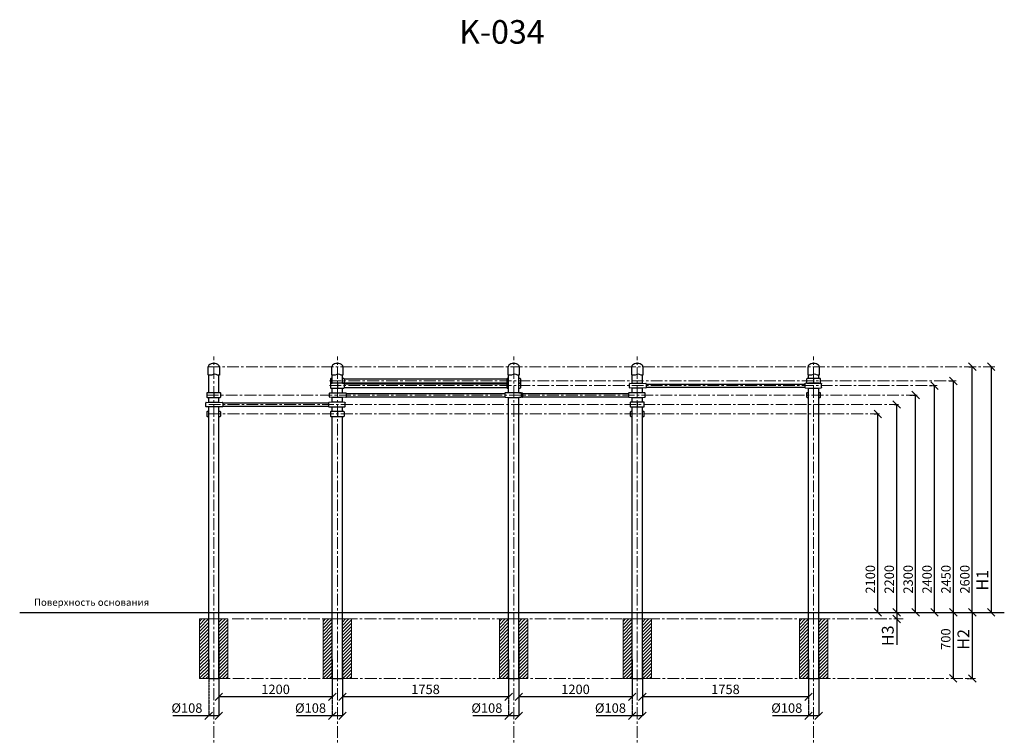
# Model space of a CAD drawing. Units: inches. Extents: x -554781 to 147446, y -104870 to 35166.
# Drawn here: x 136353 to 146773, y 27581 to 35166 of the extents above; entities that cross this region are included whole.
import ezdxf

# ---------------------------------------------------------------- set-up
doc = ezdxf.new("R2010")
doc.units = ezdxf.units.IN
doc.header["$MEASUREMENT"] = 0
doc.linetypes.add('ACAD_ISO04W100', pattern=[30, 24, -3, 0, -3])
doc.linetypes.add('CENTER', pattern=[2, 1.25, -0.25, 0.25, -0.25])
doc.layers.get('0').update_dxf_attribs({"lineweight": 5})
doc.layers.add('pamati', color=1, linetype='Continuous', lineweight=5)
doc.styles.add('Kenguru style', font='GOTHIC.TTF', dxfattribs={"height": 2.5})
doc.styles.get("Standard").update_dxf_attribs({"font": 'ARIALN.TTF'})
doc.styles.add('WROMLAT', font='arial.ttf', dxfattribs={"width": 0.8})
doc.dimstyles.new('Plāna_izmēri', dxfattribs={"dimscale": 500, "dimtxt": 0.0025, "dimasz": 0.007, "dimexe": 0.001, "dimexo": 0.001, "dimgap": 0.001, "dimtad": 1, "dimrnd": 0.05, "dimzin": 1, "dimtxsty": 'WROMLAT', "dimblk": 'OBLIQUE', "dimcen": 0.0017, "dimazin": 0, "dimtfac": 1, "dimtmove": 0, "dimatfit": 3, "dimfxl": 1.25, "dimfxlon": 1, "dimarcsym": 0})

# ---------------------------------------------------------------- blocks, each defined once
blk = doc.blocks.new('_Oblique')
at = {"color": 0, "linetype": 'ByBlock', "lineweight": -2}
blk.add_line((-0.5, -0.5), (0.5, 0.5), dxfattribs=at)
blk = doc.blocks.new('*D25')
at = {"layer": 'Defpoints', "color": 0, "transparency": 16777216}
for p in [(138353, 28394), (138461, 28394), (138353, 27798)]:
    blk.add_point(p, dxfattribs=at)
at = {"layer": 'pamati', "color": 0, "linetype": 'ACAD_ISO04W100', "lineweight": -2, "transparency": 16777216}
blk.add_line((138353, 28393), (138353, 27797), dxfattribs=at)
at = {"layer": 'pamati', "color": 0, "lineweight": -2, "transparency": 16777216}
for p, q in [((138461, 28393), (138461, 27797)), ((138353, 27798), (137973, 27798)), ((138461, 27798), (138353, 27798))]:
    blk.add_line(p, q, dxfattribs=at)
at = {"layer": 'pamati', "color": 0, "lineweight": -2, "transparency": 16777216, "xscale": 80, "yscale": 80, "zscale": 80, "rotation": 180}
blk.add_blockref('_Oblique', (138353, 27798), dxfattribs=at)
at = {"layer": 'pamati', "color": 0, "lineweight": -2, "transparency": 16777216, "xscale": 80, "yscale": 80, "zscale": 80}
blk.add_blockref('_Oblique', (138461, 27798), dxfattribs=at)
at = {"layer": 'pamati', "color": 0, "transparency": 16777216, "insert": (138123, 27867), "char_height": 100, "attachment_point": 5}
blk.add_mtext('%%C108', dxfattribs=at)
blk = doc.blocks.new('*D26')
at = {"layer": 'Defpoints', "color": 0, "transparency": 16777216}
for p in [(139661, 28394), (139769, 28394), (139661, 27798)]:
    blk.add_point(p, dxfattribs=at)
at = {"layer": 'pamati', "color": 0, "linetype": 'ACAD_ISO04W100', "lineweight": -2, "transparency": 16777216}
blk.add_line((139661, 28393), (139661, 27797), dxfattribs=at)
at = {"layer": 'pamati', "color": 0, "lineweight": -2, "transparency": 16777216}
for p, q in [((139769, 28393), (139769, 27797)), ((139661, 27798), (139281, 27798)), ((139769, 27798), (139661, 27798))]:
    blk.add_line(p, q, dxfattribs=at)
at = {"layer": 'pamati', "color": 0, "lineweight": -2, "transparency": 16777216, "xscale": 80, "yscale": 80, "zscale": 80, "rotation": 180}
blk.add_blockref('_Oblique', (139661, 27798), dxfattribs=at)
at = {"layer": 'pamati', "color": 0, "lineweight": -2, "transparency": 16777216, "xscale": 80, "yscale": 80, "zscale": 80}
blk.add_blockref('_Oblique', (139769, 27798), dxfattribs=at)
at = {"layer": 'pamati', "color": 0, "transparency": 16777216, "insert": (139431, 27867), "char_height": 100, "attachment_point": 5}
blk.add_mtext('%%C108', dxfattribs=at)
blk = doc.blocks.new('*D27')
at = {"layer": 'Defpoints', "color": 0, "transparency": 16777216}
for p in [(141527, 28394), (141635, 28394), (141527, 27798)]:
    blk.add_point(p, dxfattribs=at)
at = {"layer": 'pamati', "color": 0, "linetype": 'ACAD_ISO04W100', "lineweight": -2, "transparency": 16777216}
blk.add_line((141527, 28393), (141527, 27797), dxfattribs=at)
at = {"layer": 'pamati', "color": 0, "lineweight": -2, "transparency": 16777216}
for p, q in [((141635, 28393), (141635, 27797)), ((141527, 27798), (141147, 27798)), ((141635, 27798), (141527, 27798))]:
    blk.add_line(p, q, dxfattribs=at)
at = {"layer": 'pamati', "color": 0, "lineweight": -2, "transparency": 16777216, "xscale": 80, "yscale": 80, "zscale": 80, "rotation": 180}
blk.add_blockref('_Oblique', (141527, 27798), dxfattribs=at)
at = {"layer": 'pamati', "color": 0, "lineweight": -2, "transparency": 16777216, "xscale": 80, "yscale": 80, "zscale": 80}
blk.add_blockref('_Oblique', (141635, 27798), dxfattribs=at)
at = {"layer": 'pamati', "color": 0, "transparency": 16777216, "insert": (141297, 27867), "char_height": 100, "attachment_point": 5}
blk.add_mtext('%%C108', dxfattribs=at)
blk = doc.blocks.new('*D28')
at = {"layer": 'Defpoints', "color": 0, "transparency": 16777216}
for p in [(142835, 28394), (142943, 28394), (142835, 27798)]:
    blk.add_point(p, dxfattribs=at)
at = {"layer": 'pamati', "color": 0, "linetype": 'ACAD_ISO04W100', "lineweight": -2, "transparency": 16777216}
blk.add_line((142835, 28393), (142835, 27797), dxfattribs=at)
at = {"layer": 'pamati', "color": 0, "lineweight": -2, "transparency": 16777216}
for p, q in [((142943, 28393), (142943, 27797)), ((142835, 27798), (142455, 27798)), ((142943, 27798), (142835, 27798))]:
    blk.add_line(p, q, dxfattribs=at)
at = {"layer": 'pamati', "color": 0, "lineweight": -2, "transparency": 16777216, "xscale": 80, "yscale": 80, "zscale": 80, "rotation": 180}
blk.add_blockref('_Oblique', (142835, 27798), dxfattribs=at)
at = {"layer": 'pamati', "color": 0, "lineweight": -2, "transparency": 16777216, "xscale": 80, "yscale": 80, "zscale": 80}
blk.add_blockref('_Oblique', (142943, 27798), dxfattribs=at)
at = {"layer": 'pamati', "color": 0, "transparency": 16777216, "insert": (142605, 27867), "char_height": 100, "attachment_point": 5}
blk.add_mtext('%%C108', dxfattribs=at)
blk = doc.blocks.new('*D29')
at = {"layer": 'Defpoints', "color": 0, "transparency": 16777216}
for p in [(144701, 28394), (144809, 28394), (144701, 27798)]:
    blk.add_point(p, dxfattribs=at)
at = {"layer": 'pamati', "color": 0, "linetype": 'ACAD_ISO04W100', "lineweight": -2, "transparency": 16777216}
blk.add_line((144701, 28393), (144701, 27797), dxfattribs=at)
at = {"layer": 'pamati', "color": 0, "lineweight": -2, "transparency": 16777216}
for p, q in [((144809, 28393), (144809, 27797)), ((144701, 27798), (144321, 27798)), ((144809, 27798), (144701, 27798))]:
    blk.add_line(p, q, dxfattribs=at)
at = {"layer": 'pamati', "color": 0, "lineweight": -2, "transparency": 16777216, "xscale": 80, "yscale": 80, "zscale": 80, "rotation": 180}
blk.add_blockref('_Oblique', (144701, 27798), dxfattribs=at)
at = {"layer": 'pamati', "color": 0, "lineweight": -2, "transparency": 16777216, "xscale": 80, "yscale": 80, "zscale": 80}
blk.add_blockref('_Oblique', (144809, 27798), dxfattribs=at)
at = {"layer": 'pamati', "color": 0, "transparency": 16777216, "insert": (144471, 27867), "char_height": 100, "attachment_point": 5}
blk.add_mtext('%%C108', dxfattribs=at)
blk = doc.blocks.new('*D30')
at = {"layer": 'Defpoints', "color": 0, "transparency": 16777216}
for p in [(138461, 28594), (139661, 28394), (138461, 27999)]:
    blk.add_point(p, dxfattribs=at)
at = {"layer": 'pamati', "color": 0, "linetype": 'ACAD_ISO04W100', "lineweight": -2, "transparency": 16777216}
blk.add_line((138461, 28593), (138461, 27998), dxfattribs=at)
at = {"layer": 'pamati', "color": 0, "lineweight": -2, "transparency": 16777216}
for p, q in [((139661, 28393), (139661, 27998)), ((139661, 27999), (138461, 27999))]:
    blk.add_line(p, q, dxfattribs=at)
at = {"layer": 'pamati', "color": 0, "lineweight": -2, "transparency": 16777216, "xscale": 80, "yscale": 80, "zscale": 80, "rotation": 180}
blk.add_blockref('_Oblique', (138461, 27999), dxfattribs=at)
at = {"layer": 'pamati', "color": 0, "lineweight": -2, "transparency": 16777216, "xscale": 80, "yscale": 80, "zscale": 80}
blk.add_blockref('_Oblique', (139661, 27999), dxfattribs=at)
at = {"layer": 'pamati', "color": 0, "transparency": 16777216, "insert": (139061, 28065), "char_height": 100, "attachment_point": 5}
blk.add_mtext('1200', dxfattribs=at)
blk = doc.blocks.new('*D31')
at = {"layer": 'Defpoints', "color": 0, "transparency": 16777216}
for p in [(139769, 28394), (141527, 28394), (139769, 27999)]:
    blk.add_point(p, dxfattribs=at)
at = {"layer": 'pamati', "color": 0, "linetype": 'ACAD_ISO04W100', "lineweight": -2, "transparency": 16777216}
blk.add_line((139769, 28393), (139769, 27998), dxfattribs=at)
at = {"layer": 'pamati', "color": 0, "lineweight": -2, "transparency": 16777216}
for p, q in [((141527, 28393), (141527, 27998)), ((141527, 27999), (139769, 27999))]:
    blk.add_line(p, q, dxfattribs=at)
at = {"layer": 'pamati', "color": 0, "lineweight": -2, "transparency": 16777216, "xscale": 80, "yscale": 80, "zscale": 80, "rotation": 180}
blk.add_blockref('_Oblique', (139769, 27999), dxfattribs=at)
at = {"layer": 'pamati', "color": 0, "lineweight": -2, "transparency": 16777216, "xscale": 80, "yscale": 80, "zscale": 80}
blk.add_blockref('_Oblique', (141527, 27999), dxfattribs=at)
at = {"layer": 'pamati', "color": 0, "transparency": 16777216, "insert": (140648, 28065), "char_height": 100, "attachment_point": 5}
blk.add_mtext('1758', dxfattribs=at)
blk = doc.blocks.new('*D32')
at = {"layer": 'Defpoints', "color": 0, "transparency": 16777216}
for p in [(141635, 28594), (142835, 28394), (141635, 27999)]:
    blk.add_point(p, dxfattribs=at)
at = {"layer": 'pamati', "color": 0, "linetype": 'ACAD_ISO04W100', "lineweight": -2, "transparency": 16777216}
blk.add_line((141635, 28593), (141635, 27998), dxfattribs=at)
at = {"layer": 'pamati', "color": 0, "lineweight": -2, "transparency": 16777216}
for p, q in [((142835, 28393), (142835, 27998)), ((142835, 27999), (141635, 27999))]:
    blk.add_line(p, q, dxfattribs=at)
at = {"layer": 'pamati', "color": 0, "lineweight": -2, "transparency": 16777216, "xscale": 80, "yscale": 80, "zscale": 80, "rotation": 180}
blk.add_blockref('_Oblique', (141635, 27999), dxfattribs=at)
at = {"layer": 'pamati', "color": 0, "lineweight": -2, "transparency": 16777216, "xscale": 80, "yscale": 80, "zscale": 80}
blk.add_blockref('_Oblique', (142835, 27999), dxfattribs=at)
at = {"layer": 'pamati', "color": 0, "transparency": 16777216, "insert": (142235, 28065), "char_height": 100, "attachment_point": 5}
blk.add_mtext('1200', dxfattribs=at)
blk = doc.blocks.new('*D33')
at = {"layer": 'Defpoints', "color": 0, "transparency": 16777216}
for p in [(142943, 28394), (144701, 28394), (142943, 27999)]:
    blk.add_point(p, dxfattribs=at)
at = {"layer": 'pamati', "color": 0, "linetype": 'ACAD_ISO04W100', "lineweight": -2, "transparency": 16777216}
blk.add_line((142943, 28393), (142943, 27998), dxfattribs=at)
at = {"layer": 'pamati', "color": 0, "lineweight": -2, "transparency": 16777216}
for p, q in [((144701, 28393), (144701, 27998)), ((144701, 27999), (142943, 27999))]:
    blk.add_line(p, q, dxfattribs=at)
at = {"layer": 'pamati', "color": 0, "lineweight": -2, "transparency": 16777216, "xscale": 80, "yscale": 80, "zscale": 80, "rotation": 180}
blk.add_blockref('_Oblique', (142943, 27999), dxfattribs=at)
at = {"layer": 'pamati', "color": 0, "lineweight": -2, "transparency": 16777216, "xscale": 80, "yscale": 80, "zscale": 80}
blk.add_blockref('_Oblique', (144701, 27999), dxfattribs=at)
at = {"layer": 'pamati', "color": 0, "transparency": 16777216, "insert": (143822, 28065), "char_height": 100, "attachment_point": 5}
blk.add_mtext('1758', dxfattribs=at)
blk = doc.blocks.new('A$C4AA15B2D (2)')
at = {"color": 7, "lineweight": 30}
for p, q in [((0, 45), (0, 5)), ((20, 50), (5, 50)), ((143, 50), (128, 50)), ((148, 5), (148, 45)), ((5, 0), (20, 0)), ((128, 0), (143, 0))]:
    blk.add_line(p, q, dxfattribs=at)
for centre, start, end in [((5, 45), 90, 180), ((5, 5), 180, 270), ((143, 45), 0, 90), ((143, 5), 270, 0)]:
    blk.add_arc(centre, 5, start, end, dxfattribs=at)
blk = doc.blocks.new('A$C4AA15B2D')
at = {"color": 7, "lineweight": 30}
for p, q in [((0, 45), (0, 5)), ((143, 50), (5, 50)), ((148, 5), (148, 45)), ((5, 0), (143, 0))]:
    blk.add_line(p, q, dxfattribs=at)
blk.add_lwpolyline([(74, 50), (74, 0)], dxfattribs=at)
for centre, start, end in [((5, 45), 90, 180), ((5, 5), 180, 270), ((143, 45), 0, 90), ((143, 5), 270, 0)]:
    blk.add_arc(centre, 5, start, end, dxfattribs=at)
blk = doc.blocks.new('A$C6DDD495A')
at = {"color": 7, "lineweight": 30}
for p, q in [((0, 6), (0, 44)), ((4, 48), (30, 50)), ((30, 0), (4, 2)), ((30, 50), (138, 50)), ((138, 0), (30, 0)), ((138, 50), (174, 48)), ((174, 2), (138, 0)), ((178, 44), (178, 6))]:
    blk.add_line(p, q, dxfattribs=at)
for centre, start, end in [((4, 44), 94.7636, 180), ((4, 6), 180, 265.2364), ((174, 44), 0, 86.4237), ((174, 6), 273.5763, 0)]:
    blk.add_arc(centre, 4, start, end, dxfattribs=at)
blk = doc.blocks.new('*D51')
at = {"layer": 'Defpoints', "color": 0, "transparency": 16777216}
for p in [(146634, 31493), (146634, 28893), (146634, 28893)]:
    blk.add_point(p, dxfattribs=at)
at = {"layer": 'pamati', "color": 0, "lineweight": -2, "transparency": 16777216}
for q in [(146634, 31493), (146634, 28893)]:
    blk.add_line((146634, 31493), q, dxfattribs=at)
at = {"layer": 'pamati', "color": 0, "linetype": 'ACAD_ISO04W100', "lineweight": -2, "transparency": 16777216}
blk.add_line((146634, 28893), (146634, 28893), dxfattribs=at)
at = {"layer": 'pamati', "color": 0, "lineweight": -2, "transparency": 16777216, "xscale": 80, "yscale": 80, "zscale": 80}
for p, rotation in [((146634, 31493), 90), ((146634, 28893), 270)]:
    blk.add_blockref('_Oblique', p, dxfattribs=dict(at, rotation=rotation))
at = {"layer": 'pamati', "color": 0, "transparency": 16777216, "insert": (146557, 29234), "char_height": 125, "attachment_point": 5, "rotation": 90}
blk.add_mtext('H1', dxfattribs=at)
blk = doc.blocks.new('*D52')
at = {"layer": 'Defpoints', "color": 0, "transparency": 16777216}
for p in [(145609, 31093), (145634, 31093), (145634, 28893)]:
    blk.add_point(p, dxfattribs=at)
at = {"layer": 'pamati', "color": 0, "linetype": 'ACAD_ISO04W100', "lineweight": -2, "transparency": 16777216}
blk.add_line((145609, 31093), (145635, 31093), dxfattribs=at)
at = {"layer": 'pamati', "color": 0, "lineweight": -2, "transparency": 16777216}
for q in [(145634, 31093), (145634, 28893)]:
    blk.add_line((145634, 28893), q, dxfattribs=at)
at = {"layer": 'pamati', "color": 0, "lineweight": -2, "transparency": 16777216, "xscale": 80, "yscale": 80, "zscale": 80}
for p, rotation in [((145634, 31093), 90), ((145634, 28893), 270)]:
    blk.add_blockref('_Oblique', p, dxfattribs=dict(at, rotation=rotation))
at = {"layer": 'pamati', "color": 0, "transparency": 16777216, "insert": (145568, 29243), "char_height": 100, "attachment_point": 5, "rotation": 90}
blk.add_mtext('2200', dxfattribs=at)
blk = doc.blocks.new('*D53')
at = {"layer": 'Defpoints', "color": 0, "transparency": 16777216}
for p in [(145772, 31193), (145834, 31193), (145834, 28893)]:
    blk.add_point(p, dxfattribs=at)
at = {"layer": 'pamati', "color": 0, "linetype": 'ACAD_ISO04W100', "lineweight": -2, "transparency": 16777216}
blk.add_line((145773, 31193), (145835, 31193), dxfattribs=at)
at = {"layer": 'pamati', "color": 0, "lineweight": -2, "transparency": 16777216}
for q in [(145834, 31193), (145834, 28893)]:
    blk.add_line((145834, 28893), q, dxfattribs=at)
at = {"layer": 'pamati', "color": 0, "lineweight": -2, "transparency": 16777216, "xscale": 80, "yscale": 80, "zscale": 80}
for p, rotation in [((145834, 31193), 90), ((145834, 28893), 270)]:
    blk.add_blockref('_Oblique', p, dxfattribs=dict(at, rotation=rotation))
at = {"layer": 'pamati', "color": 0, "transparency": 16777216, "insert": (145768, 29243), "char_height": 100, "attachment_point": 5, "rotation": 90}
blk.add_mtext('2300', dxfattribs=at)
blk = doc.blocks.new('*D54')
at = {"layer": 'Defpoints', "color": 0, "transparency": 16777216}
for p in [(145395, 30993), (145434, 30993), (145434, 28893)]:
    blk.add_point(p, dxfattribs=at)
at = {"layer": 'pamati', "color": 0, "linetype": 'ACAD_ISO04W100', "lineweight": -2, "transparency": 16777216}
blk.add_line((145396, 30993), (145435, 30993), dxfattribs=at)
at = {"layer": 'pamati', "color": 0, "lineweight": -2, "transparency": 16777216}
for q in [(145434, 30993), (145434, 28893)]:
    blk.add_line((145434, 28893), q, dxfattribs=at)
at = {"layer": 'pamati', "color": 0, "lineweight": -2, "transparency": 16777216, "xscale": 80, "yscale": 80, "zscale": 80}
for p, rotation in [((145434, 30993), 90), ((145434, 28893), 270)]:
    blk.add_blockref('_Oblique', p, dxfattribs=dict(at, rotation=rotation))
at = {"layer": 'pamati', "color": 0, "transparency": 16777216, "insert": (145368, 29243), "char_height": 100, "attachment_point": 5, "rotation": 90}
blk.add_mtext('2100', dxfattribs=at)
blk = doc.blocks.new('*D55')
at = {"layer": 'Defpoints', "color": 0, "transparency": 16777216}
for p in [(145980, 31293), (146034, 31293), (146034, 28893)]:
    blk.add_point(p, dxfattribs=at)
at = {"layer": 'pamati', "color": 0, "linetype": 'ACAD_ISO04W100', "lineweight": -2, "transparency": 16777216}
blk.add_line((145981, 31293), (146035, 31293), dxfattribs=at)
at = {"layer": 'pamati', "color": 0, "lineweight": -2, "transparency": 16777216}
for q in [(146034, 31293), (146034, 28893)]:
    blk.add_line((146034, 28893), q, dxfattribs=at)
at = {"layer": 'pamati', "color": 0, "lineweight": -2, "transparency": 16777216, "xscale": 80, "yscale": 80, "zscale": 80}
for p, rotation in [((146034, 31293), 90), ((146034, 28893), 270)]:
    blk.add_blockref('_Oblique', p, dxfattribs=dict(at, rotation=rotation))
at = {"layer": 'pamati', "color": 0, "transparency": 16777216, "insert": (145968, 29243), "char_height": 100, "attachment_point": 5, "rotation": 90}
blk.add_mtext('2400', dxfattribs=at)
blk = doc.blocks.new('*D56')
at = {"layer": 'Defpoints', "color": 0, "transparency": 16777216}
for p in [(146189, 31343), (146234, 31343), (146234, 28893)]:
    blk.add_point(p, dxfattribs=at)
at = {"layer": 'pamati', "color": 0, "linetype": 'ACAD_ISO04W100', "lineweight": -2, "transparency": 16777216}
blk.add_line((146189, 31343), (146235, 31343), dxfattribs=at)
at = {"layer": 'pamati', "color": 0, "lineweight": -2, "transparency": 16777216}
for q in [(146234, 31343), (146234, 28893)]:
    blk.add_line((146234, 28893), q, dxfattribs=at)
at = {"layer": 'pamati', "color": 0, "lineweight": -2, "transparency": 16777216, "xscale": 80, "yscale": 80, "zscale": 80}
for p, rotation in [((146234, 31343), 90), ((146234, 28893), 270)]:
    blk.add_blockref('_Oblique', p, dxfattribs=dict(at, rotation=rotation))
at = {"layer": 'pamati', "color": 0, "transparency": 16777216, "insert": (146168, 29243), "char_height": 100, "attachment_point": 5, "rotation": 90}
blk.add_mtext('2450', dxfattribs=at)
blk = doc.blocks.new('*D57')
at = {"layer": 'Defpoints', "color": 0, "transparency": 16777216}
for p in [(146396, 31493), (146434, 31493), (146434, 28893)]:
    blk.add_point(p, dxfattribs=at)
at = {"layer": 'pamati', "color": 0, "linetype": 'ACAD_ISO04W100', "lineweight": -2, "transparency": 16777216}
blk.add_line((146396, 31493), (146435, 31493), dxfattribs=at)
at = {"layer": 'pamati', "color": 0, "lineweight": -2, "transparency": 16777216}
for q in [(146434, 31493), (146434, 28893)]:
    blk.add_line((146434, 28893), q, dxfattribs=at)
at = {"layer": 'pamati', "color": 0, "lineweight": -2, "transparency": 16777216, "xscale": 80, "yscale": 80, "zscale": 80}
for p, rotation in [((146434, 31493), 90), ((146434, 28893), 270)]:
    blk.add_blockref('_Oblique', p, dxfattribs=dict(at, rotation=rotation))
at = {"layer": 'pamati', "color": 0, "transparency": 16777216, "insert": (146368, 29243), "char_height": 100, "attachment_point": 5, "rotation": 90}
blk.add_mtext('2600', dxfattribs=at)
blk = doc.blocks.new('*D58')
at = {"layer": 'Defpoints', "color": 0, "transparency": 16777216}
for p in [(146378, 28893), (146378, 28193), (146434, 28193)]:
    blk.add_point(p, dxfattribs=at)
at = {"layer": 'pamati', "color": 0, "lineweight": -2, "transparency": 16777216}
for p, q in [((146378, 28893), (146434, 28893)), ((146434, 28893), (146434, 28193))]:
    blk.add_line(p, q, dxfattribs=at)
at = {"layer": 'pamati', "color": 0, "linetype": 'ACAD_ISO04W100', "lineweight": -2, "transparency": 16777216}
blk.add_line((146378, 28193), (146434, 28193), dxfattribs=at)
at = {"layer": 'pamati', "color": 0, "lineweight": -2, "transparency": 16777216, "xscale": 80, "yscale": 80, "zscale": 80}
for p, rotation in [((146434, 28893), 90), ((146434, 28193), 270)]:
    blk.add_blockref('_Oblique', p, dxfattribs=dict(at, rotation=rotation))
at = {"layer": 'pamati', "color": 0, "transparency": 16777216, "insert": (146356, 28607), "char_height": 125, "attachment_point": 5, "rotation": 90}
blk.add_mtext('H2', dxfattribs=at)
blk = doc.blocks.new('*D59')
at = {"layer": 'Defpoints', "color": 0, "transparency": 16777216}
for p in [(145634, 28893), (145634, 28823), (145636, 28823)]:
    blk.add_point(p, dxfattribs=at)
at = {"layer": 'pamati', "color": 0, "lineweight": -2, "transparency": 16777216}
for p, q in [((145634, 28893), (145635, 28893)), ((145634, 28893), (145634, 28823)), ((145634, 28823), (145634, 28548))]:
    blk.add_line(p, q, dxfattribs=at)
at = {"layer": 'pamati', "color": 0, "linetype": 'ACAD_ISO04W100', "lineweight": -2, "transparency": 16777216}
blk.add_line((145636, 28823), (145634, 28823), dxfattribs=at)
at = {"layer": 'pamati', "color": 0, "lineweight": -2, "transparency": 16777216, "xscale": 80, "yscale": 80, "zscale": 80}
for p, rotation in [((145634, 28893), 90), ((145634, 28823), 270)]:
    blk.add_blockref('_Oblique', p, dxfattribs=dict(at, rotation=rotation))
at = {"layer": 'pamati', "color": 0, "transparency": 16777216, "insert": (145556, 28645), "char_height": 125, "attachment_point": 5, "rotation": 90}
blk.add_mtext('H3', dxfattribs=at)
blk = doc.blocks.new('*D60')
at = {"layer": 'Defpoints', "color": 0, "transparency": 16777216}
for p in [(146232, 28895), (146232, 28195), (146232, 28195)]:
    blk.add_point(p, dxfattribs=at)
at = {"layer": 'pamati', "color": 0, "lineweight": -2, "transparency": 16777216}
for q in [(146232, 28895), (146232, 28195)]:
    blk.add_line((146232, 28895), q, dxfattribs=at)
at = {"layer": 'pamati', "color": 0, "linetype": 'ACAD_ISO04W100', "lineweight": -2, "transparency": 16777216}
blk.add_line((146232, 28195), (146232, 28195), dxfattribs=at)
at = {"layer": 'pamati', "color": 0, "lineweight": -2, "transparency": 16777216, "xscale": 80, "yscale": 80, "zscale": 80}
for p, rotation in [((146232, 28895), 90), ((146232, 28195), 270)]:
    blk.add_blockref('_Oblique', p, dxfattribs=dict(at, rotation=rotation))
at = {"layer": 'pamati', "color": 0, "transparency": 16777216, "insert": (146166, 28610), "char_height": 100, "attachment_point": 5, "rotation": 90}
blk.add_mtext('700', dxfattribs=at)

msp = doc.modelspace()

# ---------------------------------------------------------------- hatches: boundary and pattern name
at = {"layer": 'pamati', "lineweight": 0}
h = msp.add_hatch(dxfattribs=at)
h.set_pattern_fill('ANSI31', scale=200, style=0)
h.set_pattern_definition([(45, (-12597.735, 2181.54), (-17.6776695, 17.6776695), [])])
h.paths.add_polyline_path([(138557.2, 28822.7), (138461.2, 28822.7), (138461.2, 28192.7), (138557.2, 28192.7)])
h.paths.add_polyline_path([(138353.2, 28822.7), (138257.2, 28822.7), (138257.2, 28192.7), (138353.2, 28192.7)])
h = msp.add_hatch(dxfattribs=at)
h.set_pattern_fill('ANSI31', scale=200, style=0)
h.set_pattern_definition([(45, (-11289.735, 2181.54), (-17.6776695, 17.6776695), [])])
h.paths.add_polyline_path([(139865.2, 28822.7), (139769.2, 28822.7), (139769.2, 28192.7), (139865.2, 28192.7)])
h.paths.add_polyline_path([(139661.2, 28822.7), (139565.2, 28822.7), (139565.2, 28192.7), (139661.2, 28192.7)])
h = msp.add_hatch(dxfattribs=at)
h.set_pattern_fill('ANSI31', scale=200, style=0)
h.set_pattern_definition([(45, (-9423.735, 2181.54), (-17.6776695, 17.6776695), [])])
h.paths.add_polyline_path([(141731.2, 28822.7), (141635.2, 28822.7), (141635.2, 28192.7), (141731.2, 28192.7)])
h.paths.add_polyline_path([(141527.2, 28822.7), (141431.2, 28822.7), (141431.2, 28192.7), (141527.2, 28192.7)])
h = msp.add_hatch(dxfattribs=at)
h.set_pattern_fill('ANSI31', scale=200, style=0)
h.set_pattern_definition([(45, (-8115.735, 2181.54), (-17.6776695, 17.6776695), [])])
h.paths.add_polyline_path([(143039.2, 28822.7), (142943.2, 28822.7), (142943.2, 28192.7), (143039.2, 28192.7)])
h.paths.add_polyline_path([(142835.2, 28822.7), (142739.2, 28822.7), (142739.2, 28192.7), (142835.2, 28192.7)])
h = msp.add_hatch(dxfattribs=at)
h.set_pattern_fill('ANSI31', scale=200, style=0)
h.set_pattern_definition([(45, (-6249.735, 2181.54), (-17.6776695, 17.6776695), [])])
h.paths.add_polyline_path([(144905.2, 28822.7), (144809.2, 28822.7), (144809.2, 28192.7), (144905.2, 28192.7)])
h.paths.add_polyline_path([(144701.2, 28822.7), (144605.2, 28822.7), (144605.2, 28192.7), (144701.2, 28192.7)])

# ---------------------------------------------------------------- linework, layer by layer
at = {"linetype": 'CENTER', "lineweight": 0, "ltscale": 100}
for p, q in [((138407.2, 27364), (138407.2, 31602.4)), ((139715.2, 27364), (139715.2, 31602.4)), ((141581.2, 27364), (141581.2, 31602.4)), ((142889.2, 27364), (142889.2, 31602.4)), ((144755.2, 27364), (144755.2, 31602.4)), ((138348.2, 31492.7), (146678.7, 31492.7)), ((139631.2, 31342.7), (146263.4, 31342.7)), ((139631.2, 31292.7), (146061.2, 31292.7)), ((138333.2, 31192.7), (145852.3, 31192.7)), ((138353.2, 31092.7), (145652.1, 31092.7)), ((138353.2, 30992.7), (145452.1, 30992.7)), ((138603.2, 28822.7), (145702.1, 28822.7)), ((138407.2, 28193.6), (146467.2, 28193.6))]:
    msp.add_line(p, q, dxfattribs=at)
at = {"lineweight": 30}
for p, q in [((138353.2, 31217.7), (138353.2, 31405.6)), ((138353.2, 31217.7), (138353.2, 31405.6)), ((138461.2, 31217.7), (138461.2, 31402.8)), ((138461.2, 31217.7), (138461.2, 31402.8)), ((139661.2, 31317.7), (139661.2, 31405.6)), ((139661.2, 31317.7), (139661.2, 31405.6)), ((139769.2, 31317.7), (139769.2, 31402.8)), ((139769.2, 31317.7), (139769.2, 31402.8)), ((139789, 31363.7), (141507.2, 31363.7)), ((141527.2, 31217.7), (141527.2, 31405.6)), ((141527.2, 31217.7), (141527.2, 31405.6)), ((141635.2, 31217.7), (141635.2, 31402.8)), ((141635.2, 31217.7), (141635.2, 31402.8)), ((142835.2, 31317.7), (142835.2, 31405.6)), ((142835.2, 31317.7), (142835.2, 31405.6)), ((142943.2, 31317.7), (142943.2, 31402.8)), ((142943.2, 31317.7), (142943.2, 31402.8)), ((144701.2, 31367.7), (144701.2, 31405.6)), ((144701.2, 31367.7), (144701.2, 31405.6)), ((144809.2, 31367.7), (144809.2, 31402.8)), ((144809.2, 31367.7), (144809.2, 31402.8)), ((139661.2, 31217.7), (139661.2, 31267.7)), ((139661.2, 31217.7), (139661.2, 31267.7)), ((139769.2, 31217.7), (139769.2, 31267.7)), ((139769.2, 31217.7), (139769.2, 31267.7)), ((139789, 31321.7), (141507.2, 31321.7)), ((139789, 31313.7), (141507.2, 31313.7)), ((139789, 31271.7), (141507.2, 31271.7)), ((142835.2, 31217.7), (142835.2, 31267.7)), ((142835.2, 31217.7), (142835.2, 31267.7)), ((142943.2, 31217.7), (142943.2, 31267.7)), ((142943.2, 31217.7), (142943.2, 31267.7)), ((144701.2, 28292.7), (144701.2, 31267.7)), ((144701.2, 28192.7), (144701.2, 31267.7)), ((144809.2, 28292.7), (144809.2, 31267.7)), ((144809.2, 28192.7), (144809.2, 31267.7)), ((138353.2, 31117.7), (138353.2, 31167.7)), ((138353.2, 31117.7), (138353.2, 31167.7)), ((138461.2, 31117.7), (138461.2, 31167.7)), ((138461.2, 31117.7), (138461.2, 31167.7)), ((139661.2, 31117.7), (139661.2, 31167.7)), ((139661.2, 31117.7), (139661.2, 31167.7)), ((139769.2, 31117.7), (139769.2, 31167.7)), ((139769.2, 31117.7), (139769.2, 31167.7)), ((141527.2, 28292.7), (141527.2, 31167.7)), ((141527.2, 28192.7), (141527.2, 31167.7)), ((141635.2, 28292.7), (141635.2, 31167.7)), ((141635.2, 28192.7), (141635.2, 31167.7)), ((141675.4, 31210.1), (142795.4, 31210.1)), ((141675.4, 31176.1), (142795.4, 31176.1)), ((142835.2, 31117.7), (142835.2, 31167.7)), ((142835.2, 31117.7), (142835.2, 31167.7)), ((142943.2, 31117.7), (142943.2, 31167.7)), ((142943.2, 31117.7), (142943.2, 31167.7)), ((138353.2, 28292.7), (138353.2, 31067.7)), ((138353.2, 28192.7), (138353.2, 31067.7)), ((138461.2, 28292.7), (138461.2, 31067.7)), ((138461.2, 28192.7), (138461.2, 31067.7)), ((139661.2, 31017.7), (139661.2, 31067.7)), ((139661.2, 31017.7), (139661.2, 31067.7)), ((139769.2, 31017.7), (139769.2, 31067.7)), ((139769.2, 31017.7), (139769.2, 31067.7)), ((142835.2, 28292.7), (142835.2, 31067.7)), ((142835.2, 28192.7), (142835.2, 31067.7)), ((142943.2, 28292.7), (142943.2, 31067.7)), ((142943.2, 28192.7), (142943.2, 31067.7)), ((139661.2, 28292.7), (139661.2, 30967.7)), ((139661.2, 28192.7), (139661.2, 30967.7)), ((139769.2, 28292.7), (139769.2, 30967.7)), ((139769.2, 28192.7), (139769.2, 30967.7)), ((138353.2, 28192.7), (138461.2, 28192.7)), ((139661.2, 28192.7), (139769.2, 28192.7)), ((141527.2, 28192.7), (141635.2, 28192.7)), ((142835.2, 28192.7), (142943.2, 28192.7)), ((144701.2, 28192.7), (144809.2, 28192.7))]:
    msp.add_line(p, q, dxfattribs=at)
at = {"color": 7, "lineweight": 30}
for p, q in [((142983.2, 31309.7), (144661.2, 31309.7)), ((142983.2, 31275.7), (144661.2, 31275.7)), ((139809.2, 31209.7), (141487.2, 31209.7)), ((139809.2, 31175.7), (141487.2, 31175.7)), ((141635.2, 31217.7), (141671.4, 31215.5)), ((141671.4, 31170), (141635.2, 31167.7)), ((141675.2, 31211.5), (141675.2, 31174)), ((138501.2, 31109.7), (139621.2, 31109.7)), ((138501.2, 31075.7), (139621.2, 31075.7))]:
    msp.add_line(p, q, dxfattribs=at)
for points in [[(138466.2, 31492.7), (138466.2, 31402.9, -0.0975787), (138447, 31405.2), (138431.5, 31410.2, 0.1579284), (138400.7, 31410.2), (138385.2, 31405.2, -0.1579284), (138354.4, 31405.2), (138348.2, 31407.2), (138348.2, 31492.7)], [(139774.2, 31492.7), (139774.2, 31402.9, -0.0975787), (139755, 31405.2), (139739.5, 31410.2, 0.1579284), (139708.7, 31410.2), (139693.2, 31405.2, -0.1579284), (139662.4, 31405.2), (139656.2, 31407.2), (139656.2, 31492.7)], [(141640.2, 31492.7), (141640.2, 31402.9, -0.0975787), (141621, 31405.2), (141605.5, 31410.2, 0.1579284), (141574.7, 31410.2), (141559.2, 31405.2, -0.1579284), (141528.4, 31405.2), (141522.2, 31407.2), (141522.2, 31492.7)], [(142948.2, 31492.7), (142948.2, 31402.9, -0.0975787), (142929, 31405.2), (142913.5, 31410.2, 0.1579284), (142882.7, 31410.2), (142867.2, 31405.2, -0.1579284), (142836.4, 31405.2), (142830.2, 31407.2), (142830.2, 31492.7)], [(144814.2, 31492.7), (144814.2, 31402.9, -0.0975787), (144795, 31405.2), (144779.5, 31410.2, 0.1579284), (144748.7, 31410.2), (144733.2, 31405.2, -0.1579284), (144702.4, 31405.2), (144696.2, 31407.2), (144696.2, 31492.7)]]:
    msp.add_lwpolyline(points, format="xyb", dxfattribs=at)
for centre, start, end in [((141671.2, 31211.5), 0, 86.42367), ((141671.2, 31174), 273.57633, 0)]:
    msp.add_arc(centre, 4, start, end, dxfattribs=at)
for centre in [(138407.2, 31492.7), (139715.2, 31492.7), (141581.2, 31492.7), (142889.2, 31492.7), (144755.2, 31492.7)]:
    msp.add_ellipse(centre, major_axis=(59, 0), ratio=0.5932203, start_param=0, end_param=3.1415927, dxfattribs=at)
at = {"layer": 'pamati', "color": 1, "lineweight": 30}
msp.add_line((136353.2, 28892.7), (146772.7, 28892.7), dxfattribs=at)
at = {"layer": 'pamati', "color": 7, "lineweight": 0}
for points in [[(138257.2, 28192.7), (138557.2, 28192.7), (138557.2, 28822.7), (138257.2, 28822.7)], [(139565.2, 28192.7), (139865.2, 28192.7), (139865.2, 28822.7), (139565.2, 28822.7)], [(141431.2, 28192.7), (141731.2, 28192.7), (141731.2, 28822.7), (141431.2, 28822.7)], [(142739.2, 28192.7), (143039.2, 28192.7), (143039.2, 28822.7), (142739.2, 28822.7)], [(144605.2, 28192.7), (144905.2, 28192.7), (144905.2, 28822.7), (144605.2, 28822.7)]]:
    msp.add_lwpolyline(points, close=True, dxfattribs=at)

# ---------------------------------------------------------------- block references
at = {"layer": 'pamati', "color": 1}
for name, p in [('A$C4AA15B2D (2)', (139641.2, 31317.7)), ('A$C4AA15B2D (2)', (141507.2, 31317.7)), ('A$C4AA15B2D', (144681.2, 31317.7)), ('A$C4AA15B2D', (139641.2, 31267.7)), ('A$C4AA15B2D (2)', (141507.2, 31267.7)), ('A$C6DDD495A', (142805.2, 31267.7)), ('A$C4AA15B2D', (138333.2, 31167.7)), ('A$C6DDD495A', (139631.2, 31167.7)), ('A$C4AA15B2D (2)', (144681.2, 31167.7)), ('A$C6DDD495A', (138323.2, 31067.7)), ('A$C4AA15B2D', (142815.2, 31067.7)), ('A$C4AA15B2D (2)', (138333.2, 30967.7)), ('A$C4AA15B2D', (139641.2, 30967.7)), ('A$C4AA15B2D (2)', (142815.2, 30967.7))]:
    msp.add_blockref(name, p, dxfattribs=at)
at = {"layer": 'pamati', "color": 1, "xscale": -1}
for p in [(144839.2, 31267.7), (141665.2, 31167.7), (142973.2, 31167.7), (139799.2, 31067.7)]:
    msp.add_blockref('A$C6DDD495A', p, dxfattribs=at)

# ---------------------------------------------------------------- texts
at = {"insert": (141002.5, 35162.1), "char_height": 250, "width": 1767.095, "attachment_point": 1}
msp.add_mtext('K-034', dxfattribs=at)
at = {"color": 1, "insert": (136504.4, 29037.1), "char_height": 75, "width": 1991.325, "attachment_point": 1, "style": 'Kenguru style'}
msp.add_mtext('Поверхность основания{\\H1.25x; }\\P     {\\H1.41667x; }', dxfattribs=at)

# ---------------------------------------------------------------- dimensions: what is measured, and where the dimension line sits
at = {"layer": 'pamati', "color": 7}
for base, p1, p2, angle, override, picture, middle in [((146434.4, 31492.7), (146434.4, 28892.7), (146395.9, 31492.7), 90, {"dimtxt": 0.2, "dimasz": 0.16, "dimgap": 0.03, "dimdec": 0, "dimtxsty": 'Standard', "dimtmove": 0, "dimtfill": 0}, '*D57', (146434.4, 29243)), ((146234.4, 31342.7), (146234.4, 28892.7), (146188.6, 31342.7), 90, {"dimtxt": 0.2, "dimasz": 0.16, "dimgap": 0.03, "dimdec": 0, "dimtxsty": 'Standard', "dimtmove": 0, "dimtfill": 0}, '*D56', (146234.4, 29243)), ((146034.4, 31292.7), (146034.4, 28892.7), (145980.4, 31292.7), 90, {"dimtxt": 0.2, "dimasz": 0.16, "dimgap": 0.03, "dimdec": 0, "dimtxsty": 'Standard', "dimtmove": 0, "dimtfill": 0}, '*D55', (146034.4, 29243)), ((145834.4, 31192.7), (145834.4, 28892.7), (145772.2, 31192.7), 90, {"dimtxt": 0.2, "dimasz": 0.16, "dimgap": 0.03, "dimdec": 0, "dimtxsty": 'Standard', "dimtmove": 0, "dimtfill": 0}, '*D53', (145834.4, 29243)), ((145634.4, 31092.7), (145634.4, 28892.7), (145608.6, 31092.7), 90, {"dimtxt": 0.2, "dimasz": 0.16, "dimgap": 0.03, "dimdec": 0, "dimtxsty": 'Standard', "dimtmove": 0, "dimtfill": 0}, '*D52', (145634.4, 29243)), ((145434.4, 30992.7), (145434.4, 28892.7), (145395.3, 30992.7), 90, {"dimtxt": 0.2, "dimasz": 0.16, "dimgap": 0.03, "dimdec": 0, "dimtxsty": 'Standard', "dimtmove": 0, "dimtfill": 0}, '*D54', (145434.4, 29243)), ((146232.2, 28195.3), (146232.2, 28895.3), (146232.2, 28195.3), 270, {"dimtxt": 0.2, "dimasz": 0.16, "dimgap": 0.03, "dimdec": 0, "dimtxsty": 'Standard'}, '*D60', (146232.2, 28609.5))]:
    dim = msp.add_linear_dim(base=base, p1=p1, p2=p2, angle=angle, dimstyle='Plāna_izmēri', override=override, dxfattribs=at)
    dim.commit()
    dim.dimension.update_dxf_attribs({"geometry": picture, "text_midpoint": middle, "dimtype": 160})
at = {"layer": 'pamati', "color": 1}
for base, p1, p2, text, picture, middle in [((146634.4, 28892.7), (146634.4, 31492.7), (146634.4, 28892.7), 'H1', '*D51', (146634.4, 29234.2)), ((145634.4, 28822.7), (145634.4, 28892.7), (145636.2, 28822.7), 'H3', '*D59', (145634.4, 28645.2)), ((146433.6, 28192.7), (146377.6, 28892.7), (146377.6, 28192.7), 'H2', '*D58', (146433.6, 28607))]:
    dim = msp.add_linear_dim(base=base, p1=p1, p2=p2, angle=270, text=text, dimstyle='Plāna_izmēri', override={"dimtxt": 0.25, "dimasz": 0.16, "dimgap": 0.03, "dimdec": 0, "dimtxsty": 'Standard'}, dxfattribs=at)
    dim.commit()
    dim.dimension.update_dxf_attribs({"geometry": picture, "text_midpoint": middle, "dimtype": 160})
at = {"layer": 'pamati', "color": 7}
for base, p1, p2, picture, middle in [((138461.4, 27998.7), (139661.2, 28393.6), (138461.4, 28593.6), '*D30', (139061.3, 28064.7)), ((141635.4, 27998.7), (142835.2, 28393.6), (141635.4, 28593.6), '*D32', (142235.3, 28064.7)), ((139769.2, 27998.7), (141527.2, 28393.6), (139769.2, 28393.6), '*D31', (140648.2, 28064.7)), ((142943.2, 27998.7), (144701.2, 28393.6), (142943.2, 28393.6), '*D33', (143822.2, 28064.7))]:
    dim = msp.add_linear_dim(base=base, p1=p1, p2=p2, angle=180, dimstyle='Plāna_izmēri', override={"dimtxt": 0.2, "dimasz": 0.16, "dimgap": 0.03, "dimdec": 0, "dimtxsty": 'Standard'}, dxfattribs=at)
    dim.commit()
    dim.dimension.update_dxf_attribs({"geometry": picture, "text_midpoint": middle})
for base, p1, p2, picture, middle in [((138353.2, 27797.9), (138461.2, 28393.6), (138353.2, 28393.6), '*D25', (138123.1, 27797.9)), ((139661.2, 27797.9), (139769.2, 28393.6), (139661.2, 28393.6), '*D26', (139431.1, 27797.9)), ((141527.2, 27797.9), (141635.2, 28393.6), (141527.2, 28393.6), '*D27', (141297.1, 27797.9)), ((142835.2, 27797.9), (142943.2, 28393.6), (142835.2, 28393.6), '*D28', (142605.1, 27797.9)), ((144701.2, 27797.9), (144809.2, 28393.6), (144701.2, 28393.6), '*D29', (144471.1, 27797.9))]:
    dim = msp.add_linear_dim(base=base, p1=p1, p2=p2, angle=180, text='%%C<>', dimstyle='Plāna_izmēri', override={"dimtxt": 0.2, "dimasz": 0.16, "dimgap": 0.03, "dimdec": 0, "dimtxsty": 'Standard'}, dxfattribs=at)
    dim.commit()
    dim.dimension.update_dxf_attribs({"geometry": picture, "text_midpoint": middle, "dimtype": 160})

doc.saveas('drawing.dxf')
